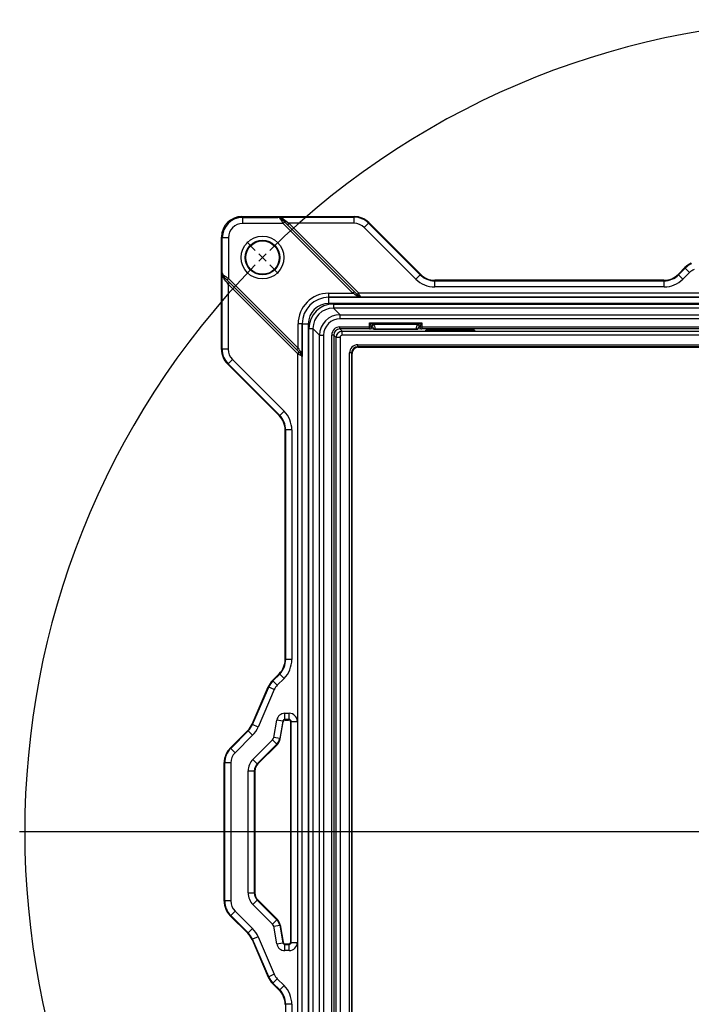
# Model space of a CAD drawing. Units: millimetres. Extents: x 6 to 461, y -29 to 571.
# Drawn here: x 15 to 97, y 442 to 562 of the extents above; entities that cross this region are included whole.
import ezdxf

# ---------------------------------------------------------------- set-up
doc = ezdxf.new("R2010")
doc.units = ezdxf.units.MM
doc.layers.add('FORMAT', color=7, linetype='Continuous')

# ---------------------------------------------------------------- blocks, each defined once
blk = doc.blocks.new('SW_CENTERMARKSYMBOL_6')
at = {"layer": 'FORMAT', "color": 0}
for p, q in [((-0.88, 0.88), (-1.93, 1.93)), ((0, 0), (-0.44, 0.44)), ((0, 0), (0.44, -0.44)), ((0.88, -0.88), (1.93, -1.93)), ((68.74, -69.99), (-29.62, -69.99))]:
    blk.add_line(p, q, dxfattribs=at)
for start, end in [(45.7235, 134.2765), (135, 135.3618), (134.6382, 135), (135.7235, 224.2765)]:
    blk.add_arc((69.99, -69.99), 98.99, start, end, dxfattribs=at)

msp = doc.modelspace()

# ---------------------------------------------------------------- linework, layer by layer
at = {"color": 7, "linetype": 'Continuous', "lineweight": 25}
for p, q in [((42.309414, 537.815112), (42.403185, 537.721341)), ((42.309414, 537.815112), (56.013889, 537.815112)), ((42.403185, 536.972369), (42.403185, 537.721341)), ((42.403185, 537.721341), (46.683064, 537.721341)), ((46.683064, 537.721341), (46.693918, 537.747545)), ((46.693918, 537.747545), (55.985902, 537.747545)), ((55.985902, 537.747545), (56.013889, 537.815112)), ((55.985902, 536.998573), (55.985902, 537.747545)), ((47.354083, 536.972369), (42.403185, 536.972369)), ((47.208542, 537.492013), (47.205178, 537.483891)), ((47.530618, 537.148904), (47.354083, 536.972369)), ((55.850231, 528.476221), (47.354083, 536.972369)), ((47.530618, 537.148904), (56.026766, 528.652756)), ((48.035957, 536.998573), (47.859422, 536.822039)), ((56.35557, 528.325891), (47.859422, 536.822039)), ((48.035957, 536.998573), (56.532105, 528.502425)), ((55.985902, 536.998573), (48.035957, 536.998573)), ((57.221643, 536.486713), (57.751247, 537.016316)), ((63.518745, 530.189611), (57.221643, 536.486713)), ((57.779234, 537.083883), (57.751247, 537.016316)), ((57.751247, 537.016316), (64.048348, 530.719214)), ((64.076335, 530.786781), (57.779234, 537.083883)), ((39.906611, 535.224768), (39.81284, 535.318538)), ((39.81284, 521.614063), (39.81284, 535.318538)), ((40.655583, 535.224768), (39.906611, 535.224768)), ((39.906611, 530.944888), (39.906611, 535.224768)), ((40.655583, 535.224768), (40.655583, 530.273869)), ((96.346218, 531.592994), (95.538675, 530.786086)), ((96.384874, 531.536102), (96.346218, 531.592994)), ((39.880407, 530.934034), (39.906611, 530.944888)), ((39.880407, 521.64205), (39.880407, 530.934034)), ((40.144062, 530.422775), (40.13594, 530.419411)), ((63.518745, 530.189611), (64.048348, 530.719214)), ((64.048348, 530.719214), (64.076335, 530.786781)), ((95.538675, 530.786086), (95.566647, 530.718519)), ((95.566647, 530.718519), (96.384874, 531.536102)), ((96.096041, 530.188707), (95.566647, 530.718519)), ((96.914268, 531.00629), (96.096041, 530.188707)), ((96.914268, 531.00629), (96.384874, 531.536102)), ((40.479049, 530.097335), (40.655583, 530.273869)), ((48.975197, 521.601187), (40.479049, 530.097335)), ((40.629379, 529.591996), (40.805914, 529.76853)), ((49.125527, 521.095848), (40.629379, 529.591996)), ((40.629379, 529.591996), (40.629379, 521.64205)), ((40.655583, 530.273869), (49.151731, 521.777721)), ((40.805914, 529.76853), (49.302062, 521.272382)), ((65.84168, 530.055551), (65.813693, 529.987985)), ((65.813693, 529.239012), (65.813693, 529.987985)), ((65.813693, 529.987985), (93.801998, 529.987985)), ((93.801998, 529.239012), (65.813693, 529.239012)), ((93.774026, 530.055551), (65.84168, 530.055551)), ((93.801998, 529.987985), (93.774026, 530.055551)), ((93.801998, 529.239012), (93.801998, 529.987985)), ((52.896592, 527.976907), (52.896592, 528.476221)), ((52.896592, 528.476221), (55.850231, 528.476221)), ((52.896592, 527.976907), (52.90002, 527.973478)), ((56.85676, 527.976907), (52.896592, 527.976907)), ((52.90002, 527.224506), (52.90002, 527.973478)), ((52.90002, 527.973478), (176.715109, 527.973478)), ((56.026766, 528.652756), (55.850231, 528.476221)), ((56.532105, 528.502425), (56.35557, 528.325891)), ((56.514926, 528.150275), (56.51829, 528.158397)), ((56.532105, 528.502425), (173.083025, 528.502425)), ((56.867614, 528.00311), (56.85676, 527.976907)), ((172.747516, 528.00311), (56.867614, 528.00311)), ((176.715109, 527.224506), (52.90002, 527.224506)), ((53.464845, 527.158996), (176.150285, 527.158996)), ((53.464845, 527.158996), (53.464845, 526.659681)), ((53.464845, 526.659681), (54.266806, 525.85772)), ((176.150285, 526.659681), (53.464845, 526.659681)), ((54.266806, 525.358405), (54.266806, 525.85772)), ((54.266806, 525.85772), (175.348324, 525.85772)), ((49.651046, 524.731361), (49.151731, 524.731361)), ((49.151731, 521.777721), (49.151731, 524.731361)), ((49.654474, 524.727932), (49.651046, 524.731361)), ((49.651046, 524.731361), (49.651046, 520.771192)), ((49.654474, 524.727932), (50.403446, 524.727932)), ((49.654474, 400.912843), (49.654474, 524.727932)), ((50.403446, 524.727932), (50.403446, 400.912843)), ((54.253034, 524.37431), (57.882513, 524.37431)), ((54.253034, 524.124462), (54.253034, 524.37431)), ((175.348324, 525.358405), (54.266806, 525.358405)), ((57.882513, 524.874274), (64.232617, 524.874274)), ((57.882513, 524.37431), (57.882513, 524.874274)), ((57.882513, 524.874274), (58.343753, 524.643654)), ((58.113133, 524.413035), (57.882513, 524.874274)), ((57.882513, 524.37431), (58.117436, 524.37431)), ((57.882513, 524.124462), (57.882513, 524.37431)), ((58.117436, 524.403822), (58.117436, 524.37431)), ((58.145441, 524.371623), (58.117436, 524.403822)), ((58.117436, 524.37431), (58.145441, 524.371623)), ((63.771377, 524.643654), (58.343753, 524.643654)), ((58.352359, 524.634442), (58.380364, 524.602243)), ((63.734766, 524.602243), (63.76277, 524.634442)), ((63.771377, 524.643654), (64.232617, 524.874274)), ((63.997694, 524.403822), (63.969689, 524.371623)), ((63.969689, 524.371623), (63.997694, 524.37431)), ((63.997694, 524.37431), (63.997694, 524.403822)), ((63.997694, 524.37431), (64.232617, 524.37431)), ((64.232617, 524.874274), (64.001997, 524.413035)), ((64.232617, 524.874274), (64.232617, 524.37431)), ((64.232617, 524.37431), (175.362096, 524.37431)), ((64.232617, 524.37431), (64.232617, 524.124462)), ((50.468956, 524.163108), (50.968271, 524.163108)), ((50.468956, 401.477667), (50.468956, 524.163108)), ((51.770232, 523.361146), (50.968271, 524.163108)), ((50.968271, 524.163108), (50.968271, 401.477667)), ((51.770232, 402.279629), (51.770232, 523.361146)), ((51.770232, 523.361146), (52.269547, 523.361146)), ((52.269547, 523.361146), (52.269547, 402.279629)), ((53.253643, 408.252126), (53.253643, 523.374919)), ((53.50349, 523.374919), (53.253643, 523.374919)), ((53.50349, 523.374919), (53.50349, 408.252126)), ((53.783771, 523.094639), (53.50349, 523.374919)), ((57.882513, 524.124462), (54.253034, 524.124462)), ((54.253034, 524.124462), (54.533314, 523.844182)), ((54.533314, 523.844182), (175.081816, 523.844182)), ((54.533314, 523.344486), (54.533314, 523.844182)), ((175.081816, 523.344486), (54.533314, 523.344486)), ((58.356934, 524.078944), (57.882513, 524.124462)), ((63.758196, 524.078944), (58.356934, 524.078944)), ((58.480763, 524.098172), (63.634367, 524.098172)), ((64.232617, 524.124462), (63.758196, 524.078944)), ((175.362096, 524.124462), (64.232617, 524.124462)), ((64.7342, 523.936896), (64.7342, 523.976233)), ((65.192466, 523.949999), (70.226136, 523.949999)), ((65.192466, 523.907016), (65.192466, 523.949999)), ((70.226136, 523.907016), (65.192466, 523.907016)), ((65.227829, 523.993631), (70.190774, 523.993631)), ((65.227829, 523.993478), (70.190774, 523.993478)), ((70.190774, 523.993478), (70.190774, 523.993631)), ((70.226136, 523.907016), (70.226136, 523.949999)), ((70.684402, 523.976233), (70.684402, 523.936896)), ((53.783771, 410.941052), (53.783771, 523.094639)), ((54.283466, 523.094639), (53.783771, 523.094639)), ((54.283466, 523.094639), (54.283466, 410.953697)), ((56.43359, 522.193753), (150.586972, 522.193753)), ((56.43359, 521.943905), (56.43359, 522.193753)), ((39.81284, 521.614063), (39.880407, 521.64205)), ((40.629379, 521.64205), (39.880407, 521.64205)), ((48.975197, 521.601187), (49.151731, 521.777721)), ((49.125527, 521.095848), (49.302062, 521.272382)), ((49.125527, 404.544927), (49.125527, 521.095848)), ((49.469555, 521.109662), (49.477677, 521.113026)), ((49.651046, 520.771192), (49.624842, 520.760338)), ((55.434199, 413.321413), (55.434199, 521.194362)), ((55.684047, 521.194362), (55.434199, 521.194362)), ((55.684047, 521.194362), (55.684047, 413.321413)), ((55.736733, 521.141676), (55.684047, 521.194362)), ((55.736733, 413.374099), (55.736733, 521.141676)), ((150.586972, 521.943905), (56.43359, 521.943905)), ((56.43359, 521.943905), (56.486276, 521.891219)), ((56.486276, 521.891219), (150.565149, 521.891219)), ((40.611637, 519.876706), (40.54407, 519.848719)), ((46.841171, 513.551617), (40.54407, 519.848719)), ((41.14124, 520.406309), (40.611637, 519.876706)), ((46.908738, 513.579604), (40.611637, 519.876706)), ((41.14124, 520.406309), (47.438341, 514.109207)), ((49.624842, 520.760338), (49.624842, 404.880437)), ((46.841171, 513.551617), (46.908738, 513.579604)), ((47.438341, 514.109207), (46.908738, 513.579604)), ((47.639968, 511.81426), (47.572401, 511.786273)), ((47.572401, 483.853926), (47.572401, 511.786273)), ((47.639968, 483.825955), (47.639968, 511.81426)), ((48.38894, 511.81426), (47.639968, 511.81426)), ((48.38894, 511.81426), (48.38894, 483.825955)), ((47.572401, 483.853926), (47.639968, 483.825955)), ((48.38894, 483.825955), (47.639968, 483.825955)), ((46.034959, 481.281734), (46.841866, 482.089277)), ((46.034959, 481.281734), (46.09185, 481.243079)), ((46.09185, 481.243079), (46.909433, 482.061306)), ((46.621662, 480.713684), (46.09185, 481.243079)), ((47.439245, 481.531911), (46.621662, 480.713684)), ((46.909433, 482.061306), (46.841866, 482.089277)), ((47.439245, 481.531911), (46.909433, 482.061306)), ((43.534096, 475.945618), (45.509954, 480.509052)), ((43.590982, 475.90695), (45.566846, 480.470397)), ((46.254159, 480.172807), (44.278295, 475.609359)), ((45.566846, 480.470397), (45.509954, 480.509052)), ((46.254159, 480.172807), (45.566846, 480.470397)), ((46.175665, 474.318673), (46.552201, 476.454113)), ((47.289795, 476.324055), (46.552201, 476.454113)), ((47.535659, 477.279332), (48.06825, 477.279332)), ((47.535659, 476.53036), (47.535659, 477.279332)), ((48.06825, 476.53036), (47.535659, 476.53036)), ((47.535659, 476.53036), (47.592354, 476.462793)), ((47.592354, 476.462793), (48.000683, 476.462793)), ((48.000683, 476.462793), (48.06825, 476.53036)), ((48.06825, 476.53036), (48.06825, 477.279332)), ((43.534096, 475.945618), (43.590982, 475.90695)), ((44.278295, 475.609359), (43.590982, 475.90695)), ((47.289795, 476.324055), (46.913259, 474.188615)), ((46.9761, 474.155902), (47.34649, 476.256488)), ((47.34649, 476.256488), (47.289795, 476.324055)), ((48.317907, 476.280702), (48.25034, 476.213135)), ((48.25034, 449.427639), (48.25034, 476.213135)), ((48.317907, 449.360073), (48.317907, 476.280702)), ((48.317907, 476.280702), (49.066879, 476.280702)), ((49.066879, 476.280702), (49.066879, 449.360073)), ((43.008396, 475.172241), (40.86514, 473.028984)), ((40.932707, 473.000997), (43.065282, 475.133573)), ((43.594886, 474.603969), (41.46231, 472.471394)), ((43.065282, 475.133573), (43.008396, 475.172241)), ((43.594886, 474.603969), (43.065282, 475.133573)), ((43.652355, 471.667659), (46.037005, 474.052309)), ((46.566608, 473.522706), (46.037005, 474.052309)), ((46.913259, 474.188615), (46.175665, 474.318673)), ((46.913259, 474.188615), (46.9761, 474.155902)), ((40.86514, 473.028984), (40.932707, 473.000997)), ((41.46231, 472.471394), (40.932707, 473.000997)), ((46.566608, 473.522706), (44.181958, 471.138056)), ((46.629449, 473.489993), (44.249525, 471.110069)), ((46.629449, 473.489993), (46.566608, 473.522706)), ((44.181958, 471.138056), (43.652355, 471.667659)), ((40.201477, 471.235653), (40.133911, 471.26364)), ((40.133911, 454.377135), (40.133911, 471.26364)), ((40.950449, 471.235653), (40.201477, 471.235653)), ((40.201477, 454.405122), (40.201477, 471.235653)), ((40.950449, 471.235653), (40.950449, 454.405122)), ((44.181958, 471.138056), (44.249525, 471.110069)), ((43.067372, 455.385391), (43.067372, 470.255384)), ((43.067372, 470.255384), (43.816344, 470.255384)), ((43.816344, 470.255384), (43.816344, 455.385391)), ((43.883911, 470.227397), (43.816344, 470.255384)), ((43.883911, 470.227397), (43.883911, 455.413378)), ((43.067372, 455.385391), (43.816344, 455.385391)), ((43.816344, 455.385391), (43.883911, 455.413378)), ((40.133911, 454.377135), (40.201477, 454.405122)), ((40.950449, 454.405122), (40.201477, 454.405122)), ((43.652355, 453.973116), (44.181958, 454.502719)), ((46.037005, 451.588466), (43.652355, 453.973116)), ((44.249525, 454.530706), (44.181958, 454.502719)), ((44.181958, 454.502719), (46.566608, 452.118069)), ((44.249525, 454.530706), (46.629449, 452.150782)), ((40.932707, 452.639778), (40.86514, 452.611791)), ((40.86514, 452.611791), (43.008396, 450.468534)), ((41.46231, 453.169381), (40.932707, 452.639778)), ((43.065282, 450.507202), (40.932707, 452.639778)), ((41.46231, 453.169381), (43.594886, 451.036806)), ((46.037005, 451.588466), (46.566608, 452.118069)), ((46.175665, 451.322102), (46.913259, 451.45216)), ((46.552201, 449.186662), (46.175665, 451.322102)), ((46.566608, 452.118069), (46.629449, 452.150782)), ((46.9761, 451.484873), (46.913259, 451.45216)), ((46.913259, 451.45216), (47.289795, 449.31672)), ((46.9761, 451.484873), (47.34649, 449.384287)), ((43.008396, 450.468534), (43.065282, 450.507202)), ((43.594886, 451.036806), (43.065282, 450.507202)), ((44.278295, 450.031416), (43.590982, 449.733825)), ((44.278295, 450.031416), (46.254159, 445.467968)), ((43.590982, 449.733825), (43.534096, 449.695157)), ((43.534096, 449.695157), (45.509954, 445.131722)), ((45.566846, 445.170378), (43.590982, 449.733825)), ((46.552201, 449.186662), (47.289795, 449.31672)), ((47.289795, 449.31672), (47.34649, 449.384287)), ((47.592354, 449.177982), (47.535659, 449.110415)), ((47.535659, 448.361443), (47.535659, 449.110415)), ((47.535659, 449.110415), (48.06825, 449.110415)), ((47.592354, 449.177982), (48.000683, 449.177982)), ((48.06825, 449.110415), (48.000683, 449.177982)), ((48.06825, 448.361443), (48.06825, 449.110415)), ((48.25034, 449.427639), (48.317907, 449.360073)), ((48.317907, 449.360073), (49.066879, 449.360073)), ((48.06825, 448.361443), (47.535659, 448.361443)), ((46.254159, 445.467968), (45.566846, 445.170378)), ((45.509954, 445.131722), (45.566846, 445.170378)), ((46.09185, 444.397696), (46.034959, 444.359041)), ((46.034959, 444.359041), (46.841866, 443.551498)), ((46.621662, 444.927091), (46.09185, 444.397696)), ((46.909433, 443.579469), (46.09185, 444.397696)), ((46.621662, 444.927091), (47.439245, 444.108864)), ((47.439245, 444.108864), (46.909433, 443.579469)), ((46.841866, 443.551498), (46.909433, 443.579469)), ((47.639968, 441.81482), (47.572401, 441.786849)), ((47.639968, 413.826515), (47.639968, 441.81482)), ((48.38894, 441.81482), (47.639968, 441.81482)), ((48.38894, 441.81482), (48.38894, 413.826515))]:
    msp.add_line(p, q, dxfattribs=at)
at = {"color": 8, "linetype": 'Continuous', "lineweight": 25}
for p, q in [((65.19681, 523.993597), (65.192466, 523.949999)), ((65.227829, 523.993478), (65.227829, 523.993631)), ((70.226136, 523.949999), (70.221792, 523.993597))]:
    msp.add_line(p, q, dxfattribs=at)
at = {"color": 8, "linetype": 'Continuous', "lineweight": 25, "flags": 128}
for points in [[(64.78631, 523.981721), (64.779759, 523.980417), (64.7342, 523.976233)], [(70.633461, 523.981475), (70.638843, 523.980417), (70.684402, 523.976233)]]:
    msp.add_lwpolyline(points, dxfattribs=at)
at = {"color": 7, "linetype": 'Continuous', "lineweight": 25}
for radius in [2.607844, 2.108149, 2.037698]:
    msp.add_circle((44.81284, 532.815112), radius, dxfattribs=at)
for centre, radius, start, end in [((47.124058, 537.339796), 0.165359, 60.62238891, 125.24114599), ((47.289661, 537.636107), 0.165359, 240.62238891, 305.24114599), ((40.288157, 530.503894), 0.165359, 144.75885401, 209.37761109), ((39.991845, 530.338292), 0.165359, 324.75885401, 29.37761109), ((56.433807, 528.006181), 0.165359, 60.62238891, 125.24114599), ((56.599409, 528.302492), 0.165359, 240.62238891, 305.24114599), ((57.871282, 524.370391), 0.246185, 272.6146845, 0.91211081), ((58.389481, 524.367307), 0.280106, 99.39573684, 170.60426316), ((58.390096, 524.361038), 0.275997, 97.85867799, 171.08211016), ((58.418101, 524.328838), 0.275997, 97.85867799, 171.08211016), ((63.697029, 524.328838), 0.275997, 8.91788984, 82.14132201), ((63.725033, 524.361038), 0.275997, 8.91788984, 82.14132201), ((63.725649, 524.367307), 0.280106, 9.39573684, 80.60426316), ((64.243848, 524.370391), 0.246185, 179.08788919, 267.3853155), ((58.434974, 523.925321), 0.178813, 75.16285073, 102.03686191), ((63.680156, 523.925321), 0.178813, 77.96313809, 104.83714927), ((49.621772, 521.194145), 0.165359, 144.75885401, 209.37761109), ((49.32546, 521.028543), 0.165359, 324.75885401, 29.37761109)]:
    msp.add_arc(centre, radius, start, end, dxfattribs=at)
at = {"color": 8, "linetype": 'Continuous', "lineweight": 25}
for centre, radius, start, end in [((64.734209, 524.18699), 0.250094, 269.99789689, 307.60210638), ((70.684394, 524.186993), 0.250097, 234.33040514, 270.00194232)]:
    msp.add_arc(centre, radius, start, end, dxfattribs=at)
at = {"color": 7, "linetype": 'Continuous', "lineweight": 25}
for centre, major_axis, ratio, start_param, end_param in [((42.316271, 535.311681), (-1.772616, 1.772616), 0.9972646886, 5.4991566717, 7.0672139427), ((42.407985, 535.219968), (1.76971, -1.76971), 0.998901831, 2.3575640181, 3.9256212891), ((46.683064, 536.972369), (-0.04439, 0.749445), 0.6501622637, 5.4080720681, 6.1923350343), ((46.683064, 536.972369), (-0.428109, 0.625904), 0.9628223915, 4.8812533919, 5.6655163581), ((46.693918, 536.998573), (-0.421337, 0.641146), 0.9271486489, 4.8823148792, 5.6665778454), ((46.693918, 536.998573), (0.975928, -0.094003), 0.7624387416, 0.8598407559, 1.6441037221), ((55.983914, 535.246172), (0.957325, 2.311186), 0.9993565944, 5.8910538241, 6.6753167903), ((56.011049, 535.311681), (0.958247, 2.313412), 0.9983949659, 5.8910538241, 6.6753167903), ((42.407985, 535.219968), (-1.240831, 1.240831), 0.9972646886, 5.4991566717, 7.0672139427), ((47.391141, 536.972369), (-0.500716, 0.749805), 0.0341894873, 0.8137952484, 1.5479687314), ((47.567676, 537.148904), (0.50103, -0.499656), 0.0370070051, 3.9411237298, 4.6752972129), ((47.933538, 536.822039), (1.002061, -0.999312), 0.0370070051, 3.9411237298, 4.6752972129), ((48.110072, 536.998573), (1.00239, -0.749156), 0.0354956144, 3.9307570782, 4.6649305613), ((55.983914, 535.246172), (0.670773, 1.619388), 0.9983949659, 5.8910538241, 6.6753167903), ((98.11479, 529.821181), (-1.407006, 2.070778), 0.9985799309, 6.0952476581, 6.4711229563), ((98.152269, 529.766021), (-1.405808, 2.069015), 0.9994308828, 6.0952476581, 6.4711229563), ((40.629379, 530.934034), (0.641146, -0.421337), 0.9271486489, 3.7582001153, 4.5424630815), ((40.629379, 530.934034), (-0.094003, 0.975928), 0.7624387416, 1.4974889315, 2.2817518977), ((40.655583, 530.944888), (0.749445, -0.04439), 0.6501622637, 3.2324429264, 4.0167058926), ((40.655583, 530.944888), (0.625904, -0.428109), 0.9628223915, 3.7592616026, 4.5435245688), ((40.805914, 529.694414), (-0.999312, 1.002061), 0.0370070051, 4.7494807479, 5.483654231), ((40.479049, 530.060277), (-0.499656, 0.50103), 0.0370070051, 4.7494807479, 5.483654231), ((40.655583, 530.236811), (0.749805, -0.500716), 0.0341894873, 1.5936239222, 2.3277974052), ((65.817385, 532.493473), (0.959169, 2.315638), 0.9974351863, 2.7494611705, 3.5337241367), ((65.84452, 532.558982), (-0.958247, -2.313412), 0.9983949659, 5.8910538241, 6.6753167903), ((93.771187, 532.558982), (0.957791, -2.3136), 0.998395227, 5.891250398, 6.6751202163), ((93.798307, 532.493473), (-0.958712, 2.315826), 0.9974356029, 2.7496577444, 3.5335275627), ((98.152269, 529.766021), (-0.984904, 1.449545), 0.9985799309, 6.0952476581, 6.4711229563), ((40.629379, 529.51788), (-0.749156, 1.00239), 0.0354956144, 4.7598473995, 5.4940208825), ((65.817385, 532.493473), (-1.245721, -3.007436), 0.9983949659, 5.8910538241, 6.6753167903), ((93.798307, 532.493473), (1.245128, -3.00768), 0.998395227, 5.891250398, 6.6751202163), ((52.906877, 524.721075), (-2.658923, 2.658923), 0.9972646886, 5.4991566717, 7.0672139427), ((52.906877, 524.721075), (2.306337, -2.306337), 0.9964272083, 2.3575640181, 3.9256212891), ((52.906877, 524.721075), (2.301495, -2.301495), 0.998523552, 2.3575640181, 3.9256212891), ((55.794644, 528.476221), (0.751864, -0.499342), 0.0341173592, 0.7852970749, 1.519470558), ((55.971179, 528.652756), (0.751545, -0.749484), 0.0370070051, 0.7995310762, 1.5337045593), ((56.85676, 528.476221), (0.733177, -0.04857), 0.6787386221, 3.9730593435, 4.7573223097), ((56.337041, 528.325891), (0.250515, -0.249828), 0.0370070051, 0.7995310762, 1.5337045593), ((56.85676, 528.476221), (-0.280304, 0.429615), 0.9183608838, 1.7396214444, 2.5238844106), ((56.867614, 528.502425), (-0.288146, 0.413608), 0.9718674074, 1.7353972314, 2.5196601976), ((56.513576, 528.502425), (-0.250247, 0.499945), 0.0296397985, 3.9633803906, 4.6975538736), ((56.867614, 528.502425), (-0.016812, 0.499933), 0.4881874174, 2.2885543833, 3.0728173495), ((52.906877, 524.721075), (-1.772616, 1.772616), 0.9972646886, 5.4991566717, 7.0672139427), ((53.473073, 524.154879), (-2.127139, 2.127139), 0.9972646886, 5.4991566717, 7.0672139427), ((53.473073, 524.154879), (1.774552, -1.774552), 0.9961762384, 2.3575640181, 3.9256212891), ((54.272292, 523.35566), (1.770679, -1.770679), 0.99835552, 2.3575640181, 3.9256212891), ((54.272292, 523.35566), (-1.418092, 1.418092), 0.9972646886, 5.4991566717, 7.0672139427), ((54.254252, 523.3737), (0.707969, -0.707969), 0.998782766, 2.3568034778, 3.9263818294), ((57.882513, 524.332257), (0.25, 0), 0.8369755229, 0.3490658504, 0.3963418179), ((57.842609, 524.378138), (0.562275, -0.268173), 0.2229283827, 6.1973059926, 7.3947304722), ((57.882513, 524.562877), (0.5, 0), 0.4184877615, 0.3490658504, 0.3963418179), ((57.842609, 524.608758), (0.690454, -0.46214), 0.4207177775, 6.0834599417, 7.2808844213), ((64.272521, 524.608758), (0.690454, 0.46214), 0.4207177775, 2.1438935395, 3.341318019), ((64.272521, 524.378138), (0.562275, 0.268173), 0.2229283827, 2.0300474886, 3.2274719681), ((64.232617, 524.562877), (0.5, 0), 0.4184877615, 2.7452508356, 2.7925268032), ((64.232617, 524.332257), (0.25, 0), 0.8369755229, 2.7452508356, 2.7925268032), ((54.254252, 523.3737), (0.531407, -0.531407), 0.997973414, 2.3568034778, 3.9263818294), ((54.533618, 523.094334), (0.53033, 0.53033), 0.9995947498, 0.786007151, 2.3555855026), ((54.533618, 523.094334), (0.176992, -0.176992), 0.998782766, 2.3568034778, 3.9263818294), ((58.356934, 524.328792), (0.008443, 0.250236), 0.4592745132, 3.2149277789, 3.5763630118), ((58.356934, 524.328792), (0.349949, 0.017737), 0.7125904307, 4.6762867047, 5.0377219376), ((63.758196, 524.328792), (0.349949, -0.017737), 0.7125904307, 4.3870560232, 4.7484912561), ((63.758196, 524.328792), (-0.008443, 0.250236), 0.4592745132, 2.7068222954, 3.0682575283), ((65.236954, 523.939797), (0.502754, 0.002913), 0.0649454771, 3.1412163463, 4.6234081395), ((65.236954, 523.975912), (0.502754, -0.000322), 0.0352379246, 1.5889710711, 2.4313583956), ((70.181648, 523.975912), (0.502754, 0.000322), 0.0352379246, 1.2440643993, 1.5526215825), ((70.181648, 523.939797), (0.502754, -0.002913), 0.0649454771, 4.8013698213, 6.2835616145), ((56.434809, 521.193143), (0.707969, -0.707969), 0.998782766, 2.3568034778, 3.9263818294), ((42.316271, 521.616903), (-2.313412, -0.958247), 0.9983949659, 5.8910538241, 6.6753167903), ((42.381781, 521.644038), (2.311186, 0.957325), 0.9993565944, 2.7494611705, 3.5337241367), ((42.381781, 521.644038), (-1.619388, -0.670773), 0.9983949659, 5.8910538241, 6.6753167903), ((48.975197, 521.656773), (-0.749484, 0.751545), 0.0370070051, 1.6078880943, 2.3420615774), ((49.125527, 521.114377), (0.499945, -0.250247), 0.0296397985, 4.7272240872, 5.4613975702), ((49.151731, 521.833308), (-0.499342, 0.751864), 0.0341173592, 1.6221220956, 2.3562955787), ((49.302062, 521.290911), (-0.249828, 0.250515), 0.0370070051, 1.6078880943, 2.3420615774), ((49.125527, 520.760338), (0.499933, -0.016812), 0.4881874174, 0.0687753041, 0.8530382703), ((49.125527, 520.760338), (0.413608, -0.288146), 0.9718674074, 0.621932456, 1.4061954222), ((49.151731, 520.771192), (0.429615, -0.280304), 0.9183608838, 0.617708243, 1.4019712092), ((49.151731, 520.771192), (-0.04857, 0.733177), 0.6787386221, 4.667455651, 5.4517186172), ((56.434809, 521.193143), (-0.531407, 0.531407), 0.997973414, 5.4983961314, 7.067974483), ((56.48719, 521.140762), (0.530976, -0.530976), 0.998782766, 2.3568034778, 3.9263818294), ((45.13448, 511.810567), (2.315638, 0.959169), 0.9974351863, 5.8910538241, 6.6753167903), ((45.13448, 511.810567), (3.007436, 1.245721), 0.9983949659, 5.8910538241, 6.6753167903), ((45.06897, 511.783432), (2.313412, 0.958247), 0.9983949659, 5.8910538241, 6.6753167903), ((45.06897, 483.856765), (2.3136, -0.957791), 0.998395227, 5.891250398, 6.6751202163), ((45.13448, 483.829645), (2.315826, -0.958712), 0.9974356029, 5.891250398, 6.6751202163), ((45.13448, 483.829645), (3.00768, -1.245128), 0.998395227, 5.891250398, 6.6751202163), ((47.806772, 479.513162), (-2.070778, 1.407006), 0.9985799309, 6.0952476581, 6.4711229563), ((47.861931, 479.475684), (2.069015, -1.405808), 0.9994308828, 2.9536550045, 3.3295303027), ((47.861931, 479.475684), (-1.449545, 0.984904), 0.9985799309, 6.0952476581, 6.4711229563), ((47.537961, 476.277959), (-0.64429, 0.767835), 0.9976679796, 5.5862030092, 6.9801676051), ((47.537961, 476.277959), (-0.163324, 0.194642), 0.983916946, 5.5862030092, 6.9801676051), ((47.59293, 476.21245), (-0.161073, 0.191959), 0.9976679796, 5.5862030092, 6.9801676051), ((47.999997, 476.21245), (0.177262, 0.177262), 0.9972646886, 5.4991566717, 7.0672139427), ((48.065507, 476.277959), (0.709046, 0.709046), 0.9972646886, 5.4991566717, 7.0672139427), ((48.065507, 476.277959), (0.180167, 0.180167), 0.9811836552, 5.4991566717, 7.0672139427), ((41.237279, 476.941509), (2.070501, -1.407414), 0.9985798245, 6.0950510478, 6.4713195666), ((41.292433, 476.904018), (2.072264, -1.408612), 0.997730257, 6.0950510478, 6.4713195666), ((41.292433, 476.904018), (2.691652, -1.829638), 0.9985798245, 6.0950510478, 6.4713195666), ((45.682661, 474.406042), (0.444175, -0.231223), 0.9984936, 5.9781847647, 6.5881858497), ((45.682661, 474.406042), (0.577186, 1.108764), 0.9996996291, 4.4073884379, 5.0173895229), ((45.743589, 474.374325), (1.110436, -0.578057), 0.9984936, 5.9781847647, 6.5881858497), ((42.637341, 471.2608), (-2.313412, 0.958247), 0.9983949659, 5.8910538241, 6.6753167903), ((42.702851, 471.233665), (2.311186, -0.957325), 0.9993565944, 2.7494611705, 3.5337241367), ((42.702851, 471.233665), (-1.619388, 0.670773), 0.9983949659, 5.8910538241, 6.6753167903), ((45.070116, 470.253111), (-1.85073, 0.766597), 0.9983949659, 5.8910538241, 6.6753167903), ((45.070116, 470.253111), (1.158932, -0.480045), 0.9964772502, 2.7494611705, 3.5337241367), ((45.135626, 470.225976), (-1.156706, 0.479123), 0.9983949659, 5.8910538241, 6.6753167903), ((45.070116, 455.387663), (-1.85073, -0.766597), 0.9983949659, 5.8910538241, 6.6753167903), ((45.070116, 455.387663), (1.158932, 0.480045), 0.9964772502, 2.7494611705, 3.5337241367), ((45.135626, 455.414798), (-1.156706, -0.479123), 0.9983949659, 5.8910538241, 6.6753167903), ((42.637341, 454.379975), (-2.313412, -0.958247), 0.9983949659, 5.8910538241, 6.6753167903), ((42.702851, 454.40711), (2.311186, 0.957325), 0.9993565944, 2.7494611705, 3.5337241367), ((42.702851, 454.40711), (-1.619388, -0.670773), 0.9983949659, 5.8910538241, 6.6753167903), ((45.682661, 451.234733), (0.444175, 0.231223), 0.9984936, 5.9781847647, 6.5881858497), ((45.682661, 451.234733), (-0.577186, 1.108764), 0.9996996291, 4.4073884379, 5.0173895229), ((45.743589, 451.26645), (1.110436, 0.578057), 0.9984936, 5.9781847647, 6.5881858497), ((41.237279, 448.699266), (2.070501, 1.407414), 0.9985798245, 6.0950510478, 6.4713195666), ((41.292433, 448.736756), (2.072264, 1.408612), 0.997730257, 6.0950510478, 6.4713195666), ((41.292433, 448.736756), (2.691652, 1.829638), 0.9985798245, 6.0950510478, 6.4713195666), ((47.537961, 449.362815), (-0.64429, -0.767835), 0.9976679796, 5.5862030092, 6.9801676051), ((47.537961, 449.362815), (0.163324, 0.194642), 0.983916946, 2.4446103556, 3.8385749515), ((47.59293, 449.428325), (-0.161073, -0.191959), 0.9976679796, 5.5862030092, 6.9801676051), ((47.999997, 449.428325), (0.177262, -0.177262), 0.9972646886, 5.4991566717, 7.0672139427), ((48.065507, 449.362815), (0.709046, -0.709046), 0.9972646886, 5.4991566717, 7.0672139427), ((48.065507, 449.362815), (0.180167, -0.180167), 0.9811836552, 5.4991566717, 7.0672139427), ((47.861931, 446.165091), (-1.449545, -0.984904), 0.9985799309, 6.0952476581, 6.4711229563), ((47.806772, 446.127613), (-2.070778, -1.407006), 0.9985799309, 6.0952476581, 6.4711229563), ((47.861931, 446.165091), (2.069015, 1.405808), 0.9994308828, 2.9536550045, 3.3295303027), ((45.13448, 441.81113), (3.00768, 1.245128), 0.998395227, 5.891250398, 6.6751202163), ((45.06897, 441.78401), (2.3136, 0.957791), 0.998395227, 5.891250398, 6.6751202163), ((45.13448, 441.81113), (2.315826, 0.958712), 0.9974356029, 5.891250398, 6.6751202163)]:
    msp.add_ellipse(centre, major_axis=major_axis, ratio=ratio, start_param=start_param, end_param=end_param, dxfattribs=at)
at = {"color": 8, "linetype": 'Continuous', "lineweight": 25}
for centre, major_axis, ratio, start_param, end_param in [((65.236954, 523.975912), (0.502754, -0.000322), 0.0352379246, 2.4313583956, 3.1416152239), ((65.236954, 524.189645), (0.218923, 0.162907), 0.8036373613, 3.3599203883, 3.998130859), ((70.181648, 524.189645), (0.218923, -0.162907), 0.8036373613, 5.4266471018, 6.0107345185), ((70.181648, 523.975912), (0.502754, 0.000322), 0.0352379246, 6.2831627369, 7.5272497065)]:
    msp.add_ellipse(centre, major_axis=major_axis, ratio=ratio, start_param=start_param, end_param=end_param, dxfattribs=at)
at = {"color": 7, "linetype": 'Continuous', "lineweight": 25}
for points, knots in [([(64.78422, 523.982819), (64.785036, 523.982919), (64.787365, 523.983204), (64.811731, 523.985332), (64.846783, 523.986842), (64.866896, 523.987708)], [0, 0, 0, 0, 0.1868535849, 0.5334176552, 1, 1, 1, 1]), ([(70.338406, 523.99243), (70.37784, 523.991959), (70.473233, 523.990821), (70.57071, 523.987456), (70.62707, 523.983695), (70.632002, 523.983094), (70.63371, 523.982886)], [0, 0, 0, 0, 0.2596342468, 0.6280581312, 0.8711870655, 1, 1, 1, 1])]:
    msp.add_open_spline(points, degree=3, knots=knots, dxfattribs=at)

# ---------------------------------------------------------------- block references
at = {"layer": 'FORMAT'}
msp.add_blockref('SW_CENTERMARKSYMBOL_6', (44.81284, 532.815112), dxfattribs=at)

doc.saveas('drawing.dxf')
